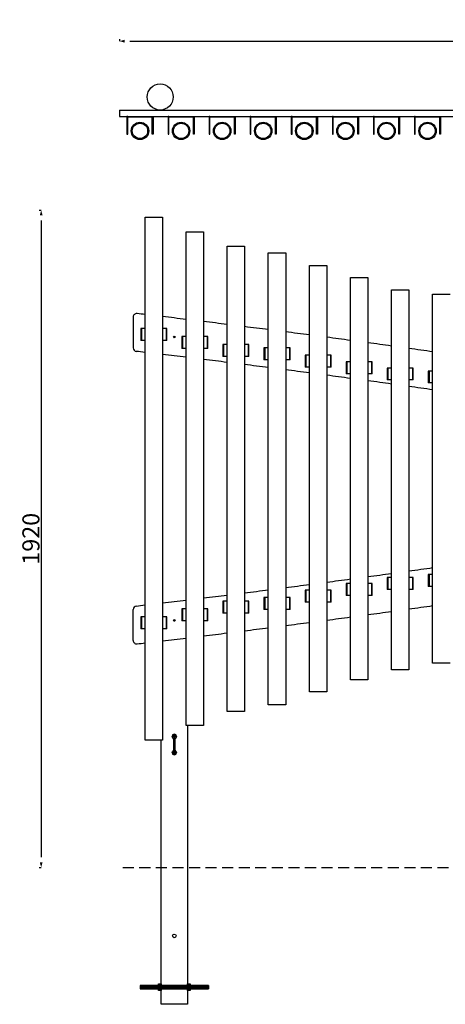
# Model space of a CAD drawing. Extents: x 30581 to 40121, y -15134 to -11909.
# Drawn here: x 36917 to 38160, y -14852 to -11975 of the extents above; entities that cross this region are included whole.
import ezdxf

# ---------------------------------------------------------------- set-up
doc = ezdxf.new("R2010")
doc.units = 0
doc.header["$LTSCALE"] = 5.08
doc.header["$PDMODE"] = 3
doc.header["$PDSIZE"] = -2
doc.linetypes.add('HIDDEN', pattern=[9.525, 6.35, -3.175])
doc.layers.get('0').update_dxf_attribs({"linetype": 'CONTINUOUS'})
doc.layers.get('DEFPOINTS').update_dxf_attribs({"linetype": 'CONTINUOUS'})
doc.layers.add('Standard', color=7, linetype='CONTINUOUS')
doc.dimstyles.new('Product', dxfattribs={"dimtxt": 20, "dimasz": 30, "dimexe": 0, "dimexo": 6, "dimgap": 5, "dimtad": 1, "dimtoh": 1, "dimdec": 0, "dimzin": 11, "dimdsep": 46, "dimtxsty": 'Standard', "dimblk": 'VW_FILLEDARROW', "dimcen": 5, "dimclrd": 1, "dimclre": 1, "dimclrt": 1, "dimadec": 0, "dimazin": 0, "dimtfac": 1, "dimtdec": 0, "dimtmove": 0, "dimatfit": 2, "dimldrblk": 'VW_FILLEDARROW', "dimfxl": 100, "dimtolj": 1, "dimtzin": 11, "dimarcsym": 1})

# ---------------------------------------------------------------- blocks, each defined once
blk = doc.blocks.new('VW_FILLEDARROW')
at = {"color": 0}
blk.add_solid([(0, 0), (-0.499, -0.134), (-0.499, 0.134)], dxfattribs=at)
blk = doc.blocks.new('*D1249')
at = {"layer": 'DEFPOINTS', "color": 0, "linetype": 'Continuous', "transparency": 16777216}
for p in [(37208.1, -12037.8), (39848.1, -12037.8), (39848.1, -12037.8)]:
    blk.add_point(p, dxfattribs=at)
at = {"layer": 'Standard', "color": 1, "linetype": 'Continuous', "lineweight": -2, "transparency": 16777216}
for p, q in [((37208.1, -12031.8), (37208.1, -12037.8)), ((37238.1, -12037.8), (39818.1, -12037.8)), ((39848.1, -12031.8), (39848.1, -12037.8))]:
    blk.add_line(p, q, dxfattribs=at)
at = {"layer": 'Standard', "color": 1, "linetype": 'Continuous', "lineweight": -2, "transparency": 16777216, "xscale": 30, "yscale": 30, "zscale": 30, "rotation": 180}
blk.add_blockref('VW_FILLEDARROW', (37208.1, -12037.8), dxfattribs=at)
at = {"layer": 'Standard', "color": 1, "linetype": 'Continuous', "lineweight": -2, "transparency": 16777216, "xscale": 30, "yscale": 30, "zscale": 30}
blk.add_blockref('VW_FILLEDARROW', (39848.1, -12037.8), dxfattribs=at)
at = {"layer": 'Standard', "color": 1, "linetype": 'Continuous', "transparency": 16777216, "insert": (38528.1, -12007.8), "char_height": 50, "attachment_point": 5}
blk.add_mtext('\\A1;2640', dxfattribs=at)
blk = doc.blocks.new('*D1254')
at = {"layer": 'DEFPOINTS', "color": 0, "linetype": 'Continuous', "transparency": 16777216}
for p in [(36979.5, -12531.6), (36979.5, -14452.1), (36979.5, -14452.1)]:
    blk.add_point(p, dxfattribs=at)
at = {"layer": 'Standard', "color": 1, "linetype": 'Continuous', "lineweight": -2, "transparency": 16777216}
for p, q in [((36973.5, -12531.6), (36979.5, -12531.6)), ((36979.5, -12561.6), (36979.5, -14422.1)), ((36973.5, -14452.1), (36979.5, -14452.1))]:
    blk.add_line(p, q, dxfattribs=at)
at = {"layer": 'Standard', "color": 1, "linetype": 'Continuous', "lineweight": -2, "transparency": 16777216, "xscale": 30, "yscale": 30, "zscale": 30}
for p, rotation in [((36979.5, -12531.6), 90), ((36979.5, -14452.1), 270)]:
    blk.add_blockref('VW_FILLEDARROW', p, dxfattribs=dict(at, rotation=rotation))
at = {"layer": 'Standard', "color": 1, "linetype": 'Continuous', "transparency": 16777216, "insert": (36949.5, -13491.8), "char_height": 50, "attachment_point": 5, "rotation": 90}
blk.add_mtext('\\A1;1920', dxfattribs=at)
blk = doc.blocks.new('m10x200 bar')
at = {"layer": 'Standard', "linetype": 'Continuous'}
for p, q in [((27425.9, -24078.2), (27425.9, -24088.2)), ((27427, -24078.2), (27427, -24088.2)), ((27428.1, -24078.2), (27428.1, -24088.2)), ((27429.2, -24078.2), (27429.2, -24088.2)), ((27430.3, -24078.2), (27430.3, -24088.2)), ((27431.3, -24078.2), (27431.3, -24088.2)), ((27432.4, -24078.2), (27432.4, -24088.2)), ((27433.5, -24078.2), (27433.5, -24088.2)), ((27434.6, -24078.2), (27434.6, -24088.2)), ((27435.6, -24078.2), (27435.6, -24088.2)), ((27436.7, -24078.2), (27436.7, -24088.2)), ((27437.8, -24078.2), (27437.8, -24088.2)), ((27438.9, -24078.2), (27438.9, -24088.2)), ((27440, -24078.2), (27440, -24088.2)), ((27441, -24078.2), (27441, -24088.2)), ((27442.1, -24078.2), (27442.1, -24088.2)), ((27443.2, -24078.2), (27443.2, -24088.2)), ((27444.3, -24078.2), (27444.3, -24088.2)), ((27445.4, -24078.2), (27445.4, -24088.2)), ((27446.4, -24078.2), (27446.4, -24088.2)), ((27447.5, -24078.2), (27447.5, -24088.2)), ((27448.6, -24078.2), (27448.6, -24088.2)), ((27449.7, -24078.2), (27449.7, -24088.2)), ((27450.8, -24078.2), (27450.8, -24088.2)), ((27451.8, -24078.2), (27451.8, -24088.2)), ((27452.9, -24078.2), (27452.9, -24088.2)), ((27454, -24078.2), (27454, -24088.2)), ((27455.1, -24078.2), (27455.1, -24088.2)), ((27456.2, -24078.2), (27456.2, -24088.2)), ((27457.2, -24078.2), (27457.2, -24088.2)), ((27458.3, -24078.2), (27458.3, -24088.2)), ((27459.4, -24078.2), (27459.4, -24088.2)), ((27460.5, -24078.2), (27460.5, -24088.2)), ((27461.6, -24078.2), (27461.6, -24088.2)), ((27462.6, -24078.2), (27462.6, -24088.2)), ((27463.7, -24078.2), (27463.7, -24088.2)), ((27464.8, -24078.2), (27464.8, -24088.2)), ((27465.9, -24078.2), (27465.9, -24088.2)), ((27467, -24078.2), (27467, -24088.2)), ((27468, -24078.2), (27468, -24088.2)), ((27469.1, -24078.2), (27469.1, -24088.2)), ((27470.2, -24078.2), (27470.2, -24088.2)), ((27471.3, -24078.2), (27471.3, -24088.2)), ((27472.4, -24078.2), (27472.4, -24088.2)), ((27473.4, -24078.2), (27473.4, -24088.2)), ((27474.5, -24078.2), (27474.5, -24088.2)), ((27475.6, -24078.2), (27475.6, -24088.2)), ((27476.7, -24078.2), (27476.7, -24088.2)), ((27477.7, -24078.2), (27477.7, -24088.2)), ((27478.8, -24078.2), (27478.8, -24088.2)), ((27479.9, -24078.2), (27479.9, -24088.2)), ((27481, -24078.2), (27481, -24088.2)), ((27482.1, -24078.2), (27482.1, -24088.2)), ((27483.1, -24078.2), (27483.1, -24088.2)), ((27484.2, -24078.2), (27484.2, -24088.2)), ((27485.3, -24078.2), (27485.3, -24088.2)), ((27486.4, -24078.2), (27486.4, -24088.2)), ((27487.5, -24078.2), (27487.5, -24088.2)), ((27488.5, -24078.2), (27488.5, -24088.2)), ((27489.6, -24078.2), (27489.6, -24088.2)), ((27490.7, -24078.2), (27490.7, -24088.2)), ((27491.8, -24078.2), (27491.8, -24088.2)), ((27492.9, -24078.2), (27492.9, -24088.2)), ((27493.9, -24078.2), (27493.9, -24088.2)), ((27495, -24078.2), (27495, -24088.2)), ((27496.1, -24078.2), (27496.1, -24088.2)), ((27497.2, -24078.2), (27497.2, -24088.2)), ((27498.3, -24078.2), (27498.3, -24088.2)), ((27499.3, -24078.2), (27499.3, -24088.2)), ((27500.4, -24078.2), (27500.4, -24088.2)), ((27501.5, -24078.2), (27501.5, -24088.2)), ((27502.6, -24078.2), (27502.6, -24088.2)), ((27503.7, -24078.2), (27503.7, -24088.2)), ((27504.7, -24078.2), (27504.7, -24088.2)), ((27505.8, -24078.2), (27505.8, -24088.2)), ((27506.9, -24078.2), (27506.9, -24088.2)), ((27508, -24078.2), (27508, -24088.2)), ((27509.1, -24078.2), (27509.1, -24088.2)), ((27510.1, -24078.2), (27510.1, -24088.2)), ((27511.2, -24078.2), (27511.2, -24088.2)), ((27512.3, -24078.2), (27512.3, -24088.2)), ((27513.4, -24078.2), (27513.4, -24088.2)), ((27514.5, -24078.2), (27514.5, -24088.2)), ((27515.5, -24078.2), (27515.5, -24088.2)), ((27516.6, -24078.2), (27516.6, -24088.2)), ((27517.7, -24078.2), (27517.7, -24088.2)), ((27518.8, -24078.2), (27518.8, -24088.2)), ((27519.8, -24078.2), (27519.8, -24088.2)), ((27520.9, -24078.2), (27520.9, -24088.2)), ((27522, -24078.2), (27522, -24088.2)), ((27523.1, -24078.2), (27523.1, -24088.2)), ((27524.2, -24078.2), (27524.2, -24088.2)), ((27525.2, -24078.2), (27525.2, -24088.2)), ((27526.3, -24078.2), (27526.3, -24088.2)), ((27527.4, -24078.2), (27527.4, -24088.2)), ((27528.5, -24078.2), (27528.5, -24088.2)), ((27529.6, -24078.2), (27529.6, -24088.2)), ((27530.6, -24078.2), (27530.6, -24088.2)), ((27531.7, -24078.2), (27531.7, -24088.2)), ((27532.8, -24078.2), (27532.8, -24088.2)), ((27533.9, -24078.2), (27533.9, -24088.2)), ((27535, -24078.2), (27535, -24088.2)), ((27536, -24078.2), (27536, -24088.2)), ((27537.1, -24078.2), (27537.1, -24088.2)), ((27538.2, -24078.2), (27538.2, -24088.2)), ((27539.3, -24078.2), (27539.3, -24088.2)), ((27540.4, -24078.2), (27540.4, -24088.2)), ((27541.4, -24078.2), (27541.4, -24088.2)), ((27542.5, -24078.2), (27542.5, -24088.2)), ((27543.6, -24078.2), (27543.6, -24088.2)), ((27544.7, -24078.2), (27544.7, -24088.2)), ((27545.8, -24078.2), (27545.8, -24088.2)), ((27546.8, -24078.2), (27546.8, -24088.2)), ((27547.9, -24078.2), (27547.9, -24088.2)), ((27549, -24078.2), (27549, -24088.2)), ((27550.1, -24078.2), (27550.1, -24088.2)), ((27551.2, -24078.2), (27551.2, -24088.2)), ((27552.2, -24078.2), (27552.2, -24088.2)), ((27553.3, -24078.2), (27553.3, -24088.2)), ((27554.4, -24078.2), (27554.4, -24088.2)), ((27555.5, -24078.2), (27555.5, -24088.2)), ((27556.5, -24078.2), (27556.5, -24088.2)), ((27557.6, -24078.2), (27557.6, -24088.2)), ((27558.7, -24078.2), (27558.7, -24088.2)), ((27559.8, -24078.2), (27559.8, -24088.2)), ((27560.9, -24078.2), (27560.9, -24088.2)), ((27561.9, -24078.2), (27561.9, -24088.2)), ((27563, -24078.2), (27563, -24088.2)), ((27564.1, -24078.2), (27564.1, -24088.2)), ((27565.2, -24078.2), (27565.2, -24088.2)), ((27566.3, -24078.2), (27566.3, -24088.2)), ((27567.3, -24078.2), (27567.3, -24088.2)), ((27568.4, -24078.2), (27568.4, -24088.2)), ((27569.5, -24078.2), (27569.5, -24088.2)), ((27570.6, -24078.2), (27570.6, -24088.2)), ((27571.7, -24078.2), (27571.7, -24088.2)), ((27572.7, -24078.2), (27572.7, -24088.2)), ((27573.8, -24078.2), (27573.8, -24088.2)), ((27574.9, -24078.2), (27574.9, -24088.2)), ((27576, -24078.2), (27576, -24088.2)), ((27577.1, -24078.2), (27577.1, -24088.2)), ((27578.1, -24078.2), (27578.1, -24088.2)), ((27579.2, -24078.2), (27579.2, -24088.2)), ((27580.3, -24078.2), (27580.3, -24088.2)), ((27581.4, -24078.2), (27581.4, -24088.2)), ((27582.5, -24078.2), (27582.5, -24088.2)), ((27583.5, -24078.2), (27583.5, -24088.2)), ((27584.6, -24078.2), (27584.6, -24088.2)), ((27585.7, -24078.2), (27585.7, -24088.2)), ((27586.8, -24078.2), (27586.8, -24088.2)), ((27587.9, -24078.2), (27587.9, -24088.2)), ((27588.9, -24078.2), (27588.9, -24088.2)), ((27590, -24078.2), (27590, -24088.2)), ((27591.1, -24078.2), (27591.1, -24088.2)), ((27592.2, -24078.2), (27592.2, -24088.2)), ((27593.3, -24078.2), (27593.3, -24088.2)), ((27594.3, -24078.2), (27594.3, -24088.2)), ((27595.4, -24078.2), (27595.4, -24088.2)), ((27596.5, -24078.2), (27596.5, -24088.2)), ((27597.6, -24078.2), (27597.6, -24088.2)), ((27598.6, -24078.2), (27598.6, -24088.2)), ((27599.7, -24078.2), (27599.7, -24088.2)), ((27600.8, -24078.2), (27600.8, -24088.2)), ((27601.9, -24078.2), (27601.9, -24088.2)), ((27603, -24078.2), (27603, -24088.2)), ((27604, -24078.2), (27604, -24088.2)), ((27605.1, -24078.2), (27605.1, -24088.2)), ((27606.2, -24078.2), (27606.2, -24088.2)), ((27607.3, -24078.2), (27607.3, -24088.2)), ((27608.4, -24078.2), (27608.4, -24088.2)), ((27609.4, -24078.2), (27609.4, -24088.2)), ((27610.5, -24078.2), (27610.5, -24088.2)), ((27611.6, -24078.2), (27611.6, -24088.2)), ((27612.7, -24078.2), (27612.7, -24088.2)), ((27613.8, -24078.2), (27613.8, -24088.2)), ((27614.8, -24078.2), (27614.8, -24088.2)), ((27615.9, -24078.2), (27615.9, -24088.2)), ((27617, -24078.2), (27617, -24088.2)), ((27618.1, -24078.2), (27618.1, -24088.2)), ((27619.2, -24078.2), (27619.2, -24088.2)), ((27620.2, -24078.2), (27620.2, -24088.2)), ((27621.3, -24078.2), (27621.3, -24088.2)), ((27622.4, -24078.2), (27622.4, -24088.2)), ((27623.5, -24078.2), (27623.5, -24088.2)), ((27624.6, -24078.2), (27624.6, -24088.2))]:
    blk.add_line(p, q, dxfattribs=at)
blk.add_lwpolyline([(27425.6, -24078.2), (27625.6, -24078.2), (27625.6, -24088.2), (27425.6, -24088.2)], close=True, dxfattribs=at)
blk = doc.blocks.new('chime')
at = {"layer": 'Standard', "linetype": 'Continuous'}
for p, q in [((66034.6, -4794.5), (66034.6, -4846.5)), ((66036.6, -4794.5), (66034.6, -4794.5)), ((66036.6, -4794.5), (66108.6, -4794.5)), ((66108.6, -4796.5), (66036.6, -4796.5)), ((66036.6, -4846.5), (66036.6, -4796.5)), ((66108.6, -4794.5), (66110.6, -4794.5)), ((66108.6, -4846.5), (66108.6, -4796.5)), ((66110.6, -4794.5), (66110.6, -4846.5)), ((66034.6, -4846.5), (66036.6, -4846.5)), ((66110.6, -4846.5), (66108.6, -4846.5))]:
    blk.add_line(p, q, dxfattribs=at)
for radius in [25.4, 22.4]:
    blk.add_circle((66072.6, -4836.5), radius, dxfattribs=at)

msp = doc.modelspace()

# ---------------------------------------------------------------- linework, layer by layer
at = {"color": 0, "linetype": 'Continuous', "lineweight": 0}
for p, q in [((37344.3, -12877.4), (37344.3, -12912.4)), ((37346.3, -12877.4), (37346.3, -12912.4)), ((37464.3, -12901.1), (37464.3, -12936.1)), ((37466.3, -12901.1), (37466.3, -12936.1)), ((37584.3, -12923.8), (37584.3, -12958.8)), ((37586.3, -12923.8), (37586.3, -12958.8)), ((37704.3, -12934), (37704.3, -12969)), ((37706.3, -12934), (37706.3, -12969)), ((37824.3, -12955.2), (37824.3, -12990.2)), ((37826.3, -12955.2), (37826.3, -12990.2)), ((37944.3, -12974.5), (37944.3, -13009.5)), ((37946.3, -12974.5), (37946.3, -13009.5)), ((38064.3, -12992.8), (38064.3, -13027.8)), ((38066.3, -12992.8), (38066.3, -13027.8)), ((38064.3, -13604.7), (38064.3, -13639.7)), ((38066.3, -13604.7), (38066.3, -13639.7)), ((37944.3, -13622.9), (37944.3, -13657.9)), ((37946.3, -13622.9), (37946.3, -13657.9)), ((37704.3, -13663.5), (37704.3, -13698.5)), ((37706.3, -13663.5), (37706.3, -13698.5)), ((37824.3, -13642.3), (37824.3, -13677.3)), ((37826.3, -13642.3), (37826.3, -13677.3)), ((37584.3, -13673.7), (37584.3, -13708.7)), ((37586.3, -13673.7), (37586.3, -13708.7)), ((37344.3, -13720.1), (37344.3, -13755.1)), ((37346.3, -13720.1), (37346.3, -13755.1)), ((37464.3, -13696.4), (37464.3, -13731.4)), ((37466.3, -13696.4), (37466.3, -13731.4))]:
    msp.add_line(p, q, dxfattribs=at)
at = {"color": 7, "linetype": 'Continuous'}
for p, q in [((37365.8, -14077), (37365.8, -14079.5)), ((37365.8, -14079.5), (37365.8, -14106.5)), ((37370.8, -14079.5), (37370.8, -14077)), ((37370.8, -14106.5), (37370.8, -14079.5)), ((37365.8, -14106.5), (37365.8, -14109)), ((37370.8, -14109), (37370.8, -14106.5))]:
    msp.add_line(p, q, dxfattribs=at)
at = {"color": 9, "linetype": 'HIDDEN'}
msp.add_line((37217.7, -14452.1), (40121.3, -14452.1), dxfattribs=at)
at = {"color": 0, "linetype": 'ByBlock'}
for p, q in [((37321.7, -14793.3), (37322.3, -14792.7)), ((37321.7, -14810.8), (37321.7, -14793.3)), ((37322.3, -14811.4), (37321.7, -14810.8)), ((37322.3, -14792.7), (37329.6, -14792.7)), ((37329.6, -14797.4), (37322.3, -14797.4)), ((37329.6, -14806.7), (37322.3, -14806.7)), ((37329.6, -14811.4), (37322.3, -14811.4)), ((37329.6, -14792.7), (37330.2, -14793.3)), ((37330.2, -14810.8), (37329.6, -14811.4)), ((37330.2, -14793.3), (37330.2, -14802.1)), ((37330.2, -14802.1), (37330.2, -14810.8)), ((37406.4, -14793.3), (37406.9, -14792.7)), ((37406.4, -14810.8), (37406.4, -14793.3)), ((37406.9, -14811.4), (37406.4, -14810.8)), ((37406.9, -14792.7), (37414.2, -14792.7)), ((37414.2, -14797.4), (37406.9, -14797.4)), ((37414.2, -14806.7), (37406.9, -14806.7)), ((37414.2, -14811.4), (37406.9, -14811.4)), ((37414.2, -14792.7), (37414.8, -14793.3)), ((37414.8, -14810.8), (37414.2, -14811.4)), ((37414.8, -14793.3), (37414.8, -14802.1)), ((37414.8, -14802.1), (37414.8, -14810.8))]:
    msp.add_line(p, q, dxfattribs=at)
at = {"color": 7, "linetype": 'Continuous'}
for centre, radius, start, end in [((37390.4, -14065.7), 27.1, 179.008, 181.6702), ((37363.8, -14065.2), 0.5, 130.0391, 179.008), ((37368.3, -14070.6), 7.5, 49.9609, 130.0391), ((37372.8, -14065.2), 0.5, 0.992, 49.9609), ((37346.1, -14065.7), 27.1, 358.3298, 0.992), ((37390.4, -14065.7), 27.1, 199.9089, 201.3074), ((37390.4, -14065.7), 27.1, 201.3074, 204.8287), ((37368.3, -14079.5), 2.5, 90, 180), ((37368.3, -14079.5), 2.5, 0, 90), ((37346.1, -14065.7), 27.1, 335.1713, 338.6926), ((37346.1, -14065.7), 27.1, 338.6926, 340.0911), ((37390.4, -14120.4), 27.1, 178.3298, 180.992), ((37363.8, -14120.9), 0.5, 180.992, 229.9609), ((37368.3, -14115.5), 7.5, 229.9609, 310.0391), ((37390.4, -14120.4), 27.1, 158.6926, 160.0911), ((37390.4, -14120.4), 27.1, 155.1713, 158.6926), ((37368.3, -14106.5), 2.5, 180, 270), ((37368.3, -14106.5), 2.5, 270, 0), ((37346.1, -14120.4), 27.1, 21.3074, 24.8287), ((37346.1, -14120.4), 27.1, 19.9089, 21.3074), ((37372.8, -14120.9), 0.5, 310.0391, 359.008), ((37346.1, -14120.4), 27.1, 359.008, 1.6702)]:
    msp.add_arc(centre, radius, start, end, dxfattribs=at)
at = {"color": 0, "linetype": 'ByBlock'}
for centre, radius, start, end in [((37326.6, -14795), 4.9, 151.4929, 208.5071), ((37340.4, -14802.1), 18.7, 165.5225, 194.4775), ((37326.6, -14809.1), 4.9, 151.4929, 208.5071), ((37325.3, -14795), 4.9, 331.4929, 28.5071), ((37311.4, -14802.1), 18.7, 345.5225, 14.4775), ((37325.3, -14809.1), 4.9, 331.4929, 28.5071), ((37411.3, -14795), 4.9, 151.4929, 208.5071), ((37425.1, -14802.1), 18.7, 165.5225, 194.4775), ((37411.3, -14809.1), 4.9, 151.4929, 208.5071), ((37409.9, -14795), 4.9, 331.4929, 28.5071), ((37396.1, -14802.1), 18.7, 345.5225, 14.4775), ((37409.9, -14809.1), 4.9, 331.4929, 28.5071)]:
    msp.add_arc(centre, radius, start, end, dxfattribs=at)
at = {"layer": 'Standard', "linetype": 'Continuous'}
for p, q in [((37208.1, -12238.9), (39848.1, -12238.9)), ((37208.1, -12238.9), (37208.1, -12257.9)), ((37208.1, -12257.9), (39848.1, -12257.9)), ((37282.9, -14080.3), (37282.9, -12552.3)), ((37282.9, -12552.3), (37333.7, -12552.3)), ((37333.7, -12552.3), (37333.7, -14080.3)), ((37402.9, -14037.3), (37402.9, -12595.3)), ((37402.9, -12595.3), (37453.7, -12595.3)), ((37453.7, -12595.3), (37453.7, -14037.3)), ((37522.9, -13996.3), (37522.9, -12636.3)), ((37522.9, -12636.3), (37573.7, -12636.3)), ((37573.7, -12636.3), (37573.7, -13996.3)), ((37642.9, -13976.8), (37642.9, -12655.8)), ((37642.9, -12655.8), (37693.7, -12655.8)), ((37693.7, -12655.8), (37693.7, -13976.8)), ((37762.9, -13939.3), (37762.9, -12693.3)), ((37762.9, -12693.3), (37813.7, -12693.3)), ((37813.7, -12693.3), (37813.7, -13939.3)), ((37882.9, -13904.3), (37882.9, -12728.3)), ((37882.9, -12728.3), (37933.7, -12728.3)), ((37933.7, -12728.3), (37933.7, -13904.3)), ((38002.9, -13874.8), (38002.9, -12764.8)), ((38002.9, -12764.8), (38053.7, -12764.8)), ((38053.7, -12764.8), (38053.7, -13874.8)), ((38122.9, -13855.3), (38122.9, -12777.3)), ((38122.9, -12777.3), (38173.7, -12777.3)), ((37248.3, -12843.7), (37248.3, -12934.3)), ((37270.3, -12877.4), (37270.3, -12912.4)), ((37282.9, -12877.4), (37270.3, -12877.4)), ((37272.3, -12877.4), (37272.3, -12912.4)), ((37346.3, -12877.4), (37333.7, -12877.4)), ((37282.9, -12912.4), (37270.3, -12912.4)), ((37346.3, -12912.4), (37333.7, -12912.4)), ((37390.3, -12901.1), (37390.3, -12936.1)), ((37402.9, -12901.1), (37390.3, -12901.1)), ((37392.3, -12901.1), (37392.3, -12936.1)), ((37466.3, -12901.1), (37453.7, -12901.1)), ((37402.9, -12936.1), (37390.3, -12936.1)), ((37466.3, -12936.1), (37453.7, -12936.1)), ((37510.3, -12923.8), (37510.3, -12958.8)), ((37522.9, -12923.8), (37510.3, -12923.8)), ((37512.3, -12923.8), (37512.3, -12958.8)), ((37586.3, -12923.8), (37573.7, -12923.8)), ((37630.3, -12934), (37630.3, -12969)), ((37642.9, -12934), (37630.3, -12934)), ((37632.3, -12934), (37632.3, -12969)), ((37706.3, -12934), (37693.7, -12934)), ((37522.9, -12958.8), (37510.3, -12958.8)), ((37586.3, -12958.8), (37573.7, -12958.8)), ((37642.9, -12969), (37630.3, -12969)), ((37706.3, -12969), (37693.7, -12969)), ((37750.3, -12955.2), (37750.3, -12990.2)), ((37762.9, -12955.2), (37750.3, -12955.2)), ((37752.3, -12955.2), (37752.3, -12990.2)), ((37826.3, -12955.2), (37813.7, -12955.2)), ((37870.3, -12974.5), (37870.3, -13009.5)), ((37882.9, -12974.5), (37870.3, -12974.5)), ((37872.3, -12974.5), (37872.3, -13009.5)), ((37946.3, -12974.5), (37933.7, -12974.5)), ((37762.9, -12990.2), (37750.3, -12990.2)), ((37826.3, -12990.2), (37813.7, -12990.2)), ((37990.3, -12992.8), (37990.3, -13027.8)), ((38002.9, -12992.8), (37990.3, -12992.8)), ((37992.3, -12992.8), (37992.3, -13027.8)), ((38066.3, -12992.8), (38053.7, -12992.8)), ((38110.3, -13001.6), (38110.3, -13036.6)), ((38122.9, -13001.6), (38110.3, -13001.6)), ((38112.3, -13001.6), (38112.3, -13036.6)), ((37882.9, -13009.5), (37870.3, -13009.5)), ((37946.3, -13009.5), (37933.7, -13009.5)), ((38002.9, -13027.8), (37990.3, -13027.8)), ((38066.3, -13027.8), (38053.7, -13027.8)), ((38122.9, -13036.6), (38110.3, -13036.6)), ((37990.3, -13604.7), (37990.3, -13639.7)), ((38002.9, -13604.7), (37990.3, -13604.7)), ((37992.3, -13604.7), (37992.3, -13639.7)), ((38066.3, -13604.7), (38053.7, -13604.7)), ((38110.3, -13595.9), (38110.3, -13630.9)), ((38122.9, -13595.9), (38110.3, -13595.9)), ((38112.3, -13595.9), (38112.3, -13630.9)), ((37870.3, -13622.9), (37870.3, -13657.9)), ((37882.9, -13622.9), (37870.3, -13622.9)), ((37872.3, -13622.9), (37872.3, -13657.9)), ((37946.3, -13622.9), (37933.7, -13622.9)), ((38122.9, -13630.9), (38110.3, -13630.9)), ((37630.3, -13663.5), (37630.3, -13698.5)), ((37642.9, -13663.5), (37630.3, -13663.5)), ((37632.3, -13663.5), (37632.3, -13698.5)), ((37706.3, -13663.5), (37693.7, -13663.5)), ((37750.3, -13642.3), (37750.3, -13677.3)), ((37762.9, -13642.3), (37750.3, -13642.3)), ((37752.3, -13642.3), (37752.3, -13677.3)), ((37826.3, -13642.3), (37813.7, -13642.3)), ((37882.9, -13657.9), (37870.3, -13657.9)), ((37946.3, -13657.9), (37933.7, -13657.9)), ((38002.9, -13639.7), (37990.3, -13639.7)), ((38066.3, -13639.7), (38053.7, -13639.7)), ((37510.3, -13673.7), (37510.3, -13708.7)), ((37522.9, -13673.7), (37510.3, -13673.7)), ((37512.3, -13673.7), (37512.3, -13708.7)), ((37586.3, -13673.7), (37573.7, -13673.7)), ((37762.9, -13677.3), (37750.3, -13677.3)), ((37826.3, -13677.3), (37813.7, -13677.3)), ((37248.3, -13788.8), (37248.3, -13698.2)), ((37270.3, -13720.1), (37270.3, -13755.1)), ((37282.9, -13720.1), (37270.3, -13720.1)), ((37272.3, -13720.1), (37272.3, -13755.1)), ((37346.3, -13720.1), (37333.7, -13720.1)), ((37390.3, -13696.4), (37390.3, -13731.4)), ((37402.9, -13696.4), (37390.3, -13696.4)), ((37392.3, -13696.4), (37392.3, -13731.4)), ((37466.3, -13696.4), (37453.7, -13696.4)), ((37522.9, -13708.7), (37510.3, -13708.7)), ((37586.3, -13708.7), (37573.7, -13708.7)), ((37642.9, -13698.5), (37630.3, -13698.5)), ((37706.3, -13698.5), (37693.7, -13698.5)), ((37402.9, -13731.4), (37390.3, -13731.4)), ((37466.3, -13731.4), (37453.7, -13731.4)), ((37282.9, -13755.1), (37270.3, -13755.1)), ((37346.3, -13755.1), (37333.7, -13755.1)), ((38173.7, -13855.3), (38122.9, -13855.3)), ((38053.7, -13874.8), (38002.9, -13874.8)), ((37933.7, -13904.3), (37882.9, -13904.3)), ((37813.7, -13939.3), (37762.9, -13939.3)), ((37693.7, -13976.8), (37642.9, -13976.8)), ((37573.7, -13996.3), (37522.9, -13996.3)), ((37453.7, -14037.3), (37402.9, -14037.3)), ((37406.4, -14037.3), (37406.4, -14852.1)), ((37333.7, -14080.3), (37282.9, -14080.3)), ((37330.2, -14852.1), (37330.2, -14080.3)), ((37406.4, -14852.1), (37330.2, -14852.1))]:
    msp.add_line(p, q, dxfattribs=at)
for centre, radius in [((37327.1, -12200.8), 38.1), ((37368.3, -12902.1), 2.5), ((37368.3, -13730.4), 2.5), ((37368.3, -14069.9), 6.06), ((37368.3, -14069.9), 0.585), ((37368.3, -14116.2), 6.06), ((37368.3, -14116.2), 0.585), ((37368.3, -14652.1), 5.25), ((37368.3, -14652.1), 5.25)]:
    msp.add_circle(centre, radius, dxfattribs=at)
for centre, radius, start, end in [((37258.3, -12843.7), 10, 83.3233, 180), ((33064.4, -48670.4), 36081.4, 83.28587, 83.32329), ((33064.4, -48670.4), 36081.4, 83.09396, 83.20463), ((33064.4, -48670.4), 36081.4, 82.90197, 83.01269), ((33064.4, -48670.4), 36081.4, 82.7099, 82.82067), ((33064.4, -48670.4), 36081.4, 82.51775, 82.62857), ((33064.4, -48670.4), 36081.4, 82.32552, 82.43638), ((37258.3, -12934.3), 10, 180, 263.3065), ((33064.4, -48670.4), 35971.4, 83.26524, 83.30651), ((33064.4, -48670.4), 36081.4, 82.1332, 82.24411), ((33064.4, -48670.4), 36081.4, 81.94079, 82.05175), ((33064.4, -48670.4), 35971.4, 83.07273, 83.18375), ((33064.4, -48670.4), 35971.4, 82.88015, 82.99122), ((33064.4, -48670.4), 35971.4, 82.68749, 82.7986), ((33064.4, -48670.4), 35971.4, 82.49474, 82.6059), ((33064.4, -48670.4), 35971.4, 82.30191, 82.41312), ((33064.4, -48670.4), 35971.4, 82.10899, 82.22025), ((33064.4, -48670.4), 35971.4, 81.91598, 82.02729), ((33064.4, 22037.9), 35971.4, 277.97271, 278.08402), ((33064.4, 22037.9), 35971.4, 277.77975, 277.89101), ((33064.4, 22037.9), 35971.4, 277.3941, 277.50526), ((33064.4, 22037.9), 35971.4, 277.58688, 277.69809), ((33064.4, 22037.9), 35971.4, 277.00878, 277.11985), ((33064.4, 22037.9), 35971.4, 277.2014, 277.31251), ((37258.3, -13698.2), 10, 96.6935, 180), ((33064.4, 22037.9), 35971.4, 276.69349, 276.73476), ((33064.4, 22037.9), 35971.4, 276.81625, 276.92727), ((33064.4, 22037.9), 36081.4, 277.94825, 278.05921), ((33064.4, 22037.9), 36081.4, 277.56362, 277.67448), ((33064.4, 22037.9), 36081.4, 277.75589, 277.8668), ((33064.4, 22037.9), 36081.4, 277.17933, 277.2901), ((33064.4, 22037.9), 36081.4, 277.37143, 277.48225), ((33064.4, 22037.9), 36081.4, 276.98731, 277.09803), ((37258.3, -13788.8), 10, 180, 276.6767), ((33064.4, 22037.9), 36081.4, 276.67671, 276.71413), ((33064.4, 22037.9), 36081.4, 276.79537, 276.90604), ((37365.7, -14065.4), 2.88, 265.2319, 334.7681), ((37363, -14069.9), 2.88, 325.2319, 34.7681), ((37370.9, -14065.4), 2.88, 205.2319, 274.7681), ((37373.5, -14069.9), 2.88, 145.2319, 214.7681), ((37365.7, -14074.4), 2.88, 25.2319, 94.7681), ((37370.9, -14074.4), 2.88, 85.2319, 154.7681), ((37365.7, -14111.7), 2.88, 265.2319, 334.7681), ((37363, -14116.2), 2.88, 325.2319, 34.7681), ((37365.7, -14120.7), 2.88, 25.2319, 94.7681), ((37370.9, -14111.7), 2.88, 205.2319, 274.7681), ((37370.9, -14120.7), 2.88, 85.2319, 154.7681), ((37373.5, -14116.2), 2.88, 145.2319, 214.7681), ((37318.7, -14802.1), 12.5, 336.3746, 23.6254), ((37417.8, -14802.1), 12.5, 156.3746, 203.6254)]:
    msp.add_arc(centre, radius, start, end, dxfattribs=at)

# ---------------------------------------------------------------- block references
for p in [(-28804.5, -7463.4), (-28684.5, -7463.4), (-28564.5, -7463.4), (-28444.5, -7463.4), (-28324.5, -7463.4), (-28204.5, -7463.4), (-28084.5, -7463.4), (-27964.5, -7463.4)]:
    msp.add_blockref('chime', p, dxfattribs=at)
at = {"layer": 'Standard', "linetype": 'Continuous', "xscale": -1}
msp.add_blockref('m10x200 bar', (64893.9, 9281.2), dxfattribs=at)

# ---------------------------------------------------------------- dimensions: what is measured, and where the dimension line sits
at = {"layer": 'Standard', "linetype": 'Continuous'}
dim = msp.add_linear_dim(base=(39848.1, -12037.8), p1=(37208.1, -12037.8), p2=(39848.1, -12037.8), dimstyle='Product', override={"dimtxt": 50, "dimpost": '<>'}, dxfattribs=at)
dim.commit()
dim.dimension.update_dxf_attribs({"geometry": '*D1249', "text_midpoint": (38528.1, -12007.8)})
dim = msp.add_linear_dim(base=(36979.5291, -14452.0663), p1=(36979.5291, -12531.6335), p2=(36979.5291, -14452.0663), angle=90, dimstyle='Product', override={"dimtxt": 50, "dimpost": '<>'}, dxfattribs=at)
dim.commit()
dim.dimension.update_dxf_attribs({"geometry": '*D1254', "text_midpoint": (36949.5291, -13491.8499)})

doc.saveas('drawing.dxf')
